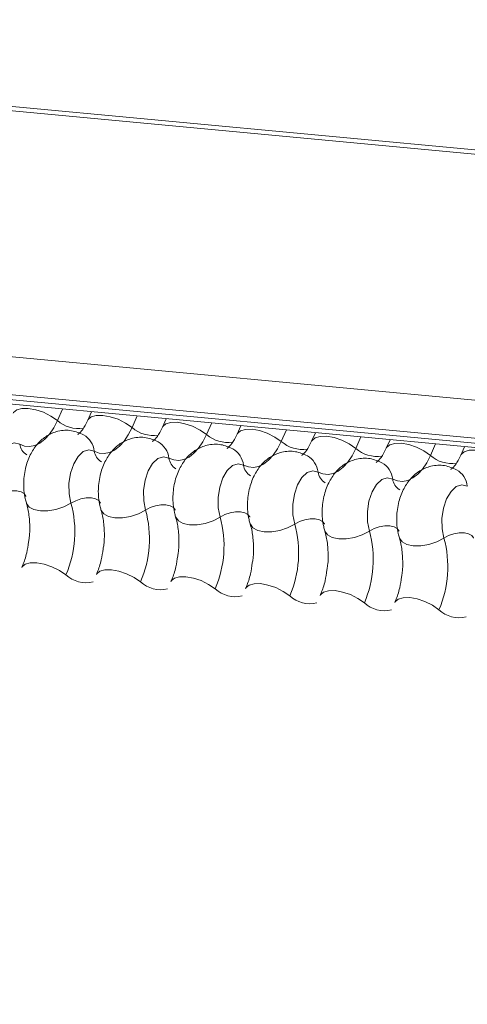
# Model space of a CAD drawing. Units: millimetres. Extents: x -46542772 to 44913, y -44962203 to 188.
# Drawn here: x -23269803 to -23269801, y -22481133 to -22481127 of the extents above; entities that cross this region are included whole.
import ezdxf

# ---------------------------------------------------------------- set-up
doc = ezdxf.new("R2010")
doc.units = ezdxf.units.MM
doc.layers.add('KEYLITE FLASHING', color=7, linetype='Continuous', lineweight=18)

msp = doc.modelspace()

# ---------------------------------------------------------------- linework, layer by layer
at = {"layer": 'KEYLITE FLASHING', "color": 251, "linetype": 'Continuous', "lineweight": 13}
for p, q in [((-23269808.887, -22481127.384), (-23269715.978, -22481136.0999)), ((-23269808.8751, -22481127.3593), (-23269715.966, -22481136.0752)), ((-23269809.5295, -22481128.8176), (-23269716.6204, -22481137.5335)), ((-23269809.5244, -22481129.0479), (-23269716.6153, -22481137.7638)), ((-23269809.5014, -22481129.0817), (-23269716.5923, -22481137.7976)), ((-23269809.4566, -22481129.1122), (-23269716.5476, -22481137.8281)), ((-23269802.9586, -22481129.7218), (-23269802.9898, -22481129.7914)), ((-23269802.7825, -22481129.7383), (-23269802.8056, -22481129.79)), ((-23269802.5064, -22481129.7642), (-23269802.5376, -22481129.8338)), ((-23269802.3303, -22481129.7807), (-23269802.3534, -22481129.8324)), ((-23269802.0542, -22481129.8066), (-23269802.0854, -22481129.8763)), ((-23269801.8781, -22481129.8232), (-23269801.9012, -22481129.8748)), ((-23269801.602, -22481129.8491), (-23269801.6332, -22481129.9187)), ((-23269801.4259, -22481129.8656), (-23269801.449, -22481129.9173)), ((-23269801.1498, -22481129.8915), (-23269801.181, -22481129.9611)), ((-23269800.9736, -22481129.908), (-23269800.9968, -22481129.9597)), ((-23269800.6975, -22481129.9339), (-23269800.7287, -22481130.0035)), ((-23269800.5214, -22481129.9504), (-23269800.5446, -22481130.0021))]:
    msp.add_line(p, q, dxfattribs=at)
at = {"layer": 'KEYLITE FLASHING', "color": 251, "linetype": 'Continuous', "lineweight": 13, "flags": 128}
for points in [[(-23269803.2574, -22481129.7465), (-23269803.2555, -22481129.7432), (-23269803.2367, -22481129.7267), (-23269803.2064, -22481129.718), (-23269803.167, -22481129.7177), (-23269803.1218, -22481129.7259), (-23269803.0746, -22481129.7419), (-23269803.0293, -22481129.7644), (-23269802.9898, -22481129.7914)], [(-23269802.9898, -22481129.7914), (-23269803.0126, -22481129.8358), (-23269803.0384, -22481129.874), (-23269803.0666, -22481129.9051), (-23269803.0965, -22481129.9283), (-23269803.1274, -22481129.9431), (-23269803.1585, -22481129.9492), (-23269803.1892, -22481129.9463), (-23269803.2187, -22481129.9347)], [(-23269802.8052, -22481129.789), (-23269802.8033, -22481129.7856), (-23269802.7845, -22481129.7692), (-23269802.7542, -22481129.7604), (-23269802.7147, -22481129.7602), (-23269802.6695, -22481129.7684), (-23269802.6224, -22481129.7844), (-23269802.5771, -22481129.8068), (-23269802.5376, -22481129.8338)], [(-23269802.5376, -22481129.8338), (-23269802.5604, -22481129.8783), (-23269802.5862, -22481129.9165), (-23269802.6144, -22481129.9475), (-23269802.6443, -22481129.9707), (-23269802.6751, -22481129.9855), (-23269802.7063, -22481129.9916), (-23269802.737, -22481129.9888), (-23269802.7665, -22481129.9771)], [(-23269802.353, -22481129.8314), (-23269802.3511, -22481129.828), (-23269802.3323, -22481129.8116), (-23269802.302, -22481129.8029), (-23269802.2625, -22481129.8026), (-23269802.2173, -22481129.8108), (-23269802.1702, -22481129.8268), (-23269802.1249, -22481129.8492), (-23269802.0854, -22481129.8763)], [(-23269801.9007, -22481129.8738), (-23269801.8989, -22481129.8704), (-23269801.8801, -22481129.854), (-23269801.8497, -22481129.8453), (-23269801.8103, -22481129.845), (-23269801.7651, -22481129.8532), (-23269801.7179, -22481129.8692), (-23269801.6727, -22481129.8917), (-23269801.6332, -22481129.9187)], [(-23269802.0854, -22481129.8763), (-23269802.1082, -22481129.9207), (-23269802.134, -22481129.9589), (-23269802.1622, -22481129.99), (-23269802.1921, -22481130.0132), (-23269802.2229, -22481130.028), (-23269802.2541, -22481130.034), (-23269802.2848, -22481130.0312), (-23269802.3142, -22481130.0195)], [(-23269801.4485, -22481129.9162), (-23269801.4467, -22481129.9129), (-23269801.4279, -22481129.8964), (-23269801.3975, -22481129.8877), (-23269801.3581, -22481129.8874), (-23269801.3129, -22481129.8956), (-23269801.2657, -22481129.9116), (-23269801.2205, -22481129.9341), (-23269801.181, -22481129.9611)], [(-23269803.2187, -22481129.9347), (-23269803.2515, -22481129.9267), (-23269803.2854, -22481129.9381), (-23269803.3171, -22481129.9678), (-23269803.3437, -22481130.0129), (-23269803.3626, -22481130.0693), (-23269803.3721, -22481130.1316), (-23269803.3713, -22481130.194), (-23269803.3602, -22481130.2506)], [(-23269802.7665, -22481129.9771), (-23269802.7993, -22481129.9691), (-23269802.8332, -22481129.9805), (-23269802.8649, -22481130.0102), (-23269802.8915, -22481130.0553), (-23269802.9104, -22481130.1117), (-23269802.9199, -22481130.174), (-23269802.9191, -22481130.2364), (-23269802.908, -22481130.293)], [(-23269801.6332, -22481129.9187), (-23269801.656, -22481129.9631), (-23269801.6818, -22481130.0013), (-23269801.71, -22481130.0324), (-23269801.7398, -22481130.0556), (-23269801.7707, -22481130.0704), (-23269801.8019, -22481130.0764), (-23269801.8325, -22481130.0736), (-23269801.862, -22481130.0619)], [(-23269801.181, -22481129.9611), (-23269801.2038, -22481130.0055), (-23269801.2296, -22481130.0437), (-23269801.2578, -22481130.0748), (-23269801.2876, -22481130.098), (-23269801.3185, -22481130.1128), (-23269801.3497, -22481130.1189), (-23269801.3803, -22481130.116), (-23269801.4098, -22481130.1043)], [(-23269800.9963, -22481129.9586), (-23269800.9945, -22481129.9553), (-23269800.9757, -22481129.9388), (-23269800.9453, -22481129.9301), (-23269800.9059, -22481129.9299), (-23269800.8607, -22481129.9381), (-23269800.8135, -22481129.9541), (-23269800.7683, -22481129.9765), (-23269800.7287, -22481130.0035)], [(-23269800.5441, -22481130.0011), (-23269800.5422, -22481129.9977), (-23269800.5235, -22481129.9813), (-23269800.4931, -22481129.9725), (-23269800.4537, -22481129.9723), (-23269800.4085, -22481129.9805), (-23269800.3613, -22481129.9965), (-23269800.3161, -22481130.0189), (-23269800.2765, -22481130.046)], [(-23269802.3142, -22481130.0195), (-23269802.3471, -22481130.0116), (-23269802.381, -22481130.023), (-23269802.4127, -22481130.0526), (-23269802.4393, -22481130.0978), (-23269802.4582, -22481130.1541), (-23269802.4677, -22481130.2164), (-23269802.4669, -22481130.2788), (-23269802.4558, -22481130.3354)], [(-23269800.7287, -22481130.0035), (-23269800.7516, -22481130.048), (-23269800.7774, -22481130.0861), (-23269800.8055, -22481130.1172), (-23269800.8354, -22481130.1404), (-23269800.8663, -22481130.1552), (-23269800.8974, -22481130.1613), (-23269800.9281, -22481130.1584), (-23269800.9576, -22481130.1468)], [(-23269801.862, -22481130.0619), (-23269801.8949, -22481130.054), (-23269801.9288, -22481130.0654), (-23269801.9605, -22481130.095), (-23269801.9871, -22481130.1402), (-23269802.006, -22481130.1965), (-23269802.0155, -22481130.2589), (-23269802.0147, -22481130.3212), (-23269802.0036, -22481130.3779)], [(-23269801.4098, -22481130.1043), (-23269801.4427, -22481130.0964), (-23269801.4766, -22481130.1078), (-23269801.5083, -22481130.1375), (-23269801.5348, -22481130.1826), (-23269801.5538, -22481130.239), (-23269801.5633, -22481130.3013), (-23269801.5624, -22481130.3637), (-23269801.5514, -22481130.4203)], [(-23269800.9576, -22481130.1468), (-23269800.9905, -22481130.1388), (-23269801.0244, -22481130.1502), (-23269801.0561, -22481130.1799), (-23269801.0826, -22481130.225), (-23269801.1016, -22481130.2814), (-23269801.1111, -22481130.3437), (-23269801.1102, -22481130.4061), (-23269801.0992, -22481130.4627)], [(-23269800.5054, -22481130.1892), (-23269800.5383, -22481130.1813), (-23269800.5721, -22481130.1926), (-23269800.6039, -22481130.2223), (-23269800.6304, -22481130.2674), (-23269800.6493, -22481130.3238), (-23269800.6588, -22481130.3861), (-23269800.658, -22481130.4485), (-23269800.647, -22481130.5051)], [(-23269803.3602, -22481130.2506), (-23269803.3316, -22481130.2356), (-23269803.2996, -22481130.2248), (-23269803.267, -22481130.2191), (-23269803.2365, -22481130.2189), (-23269803.2106, -22481130.2244), (-23269803.1915, -22481130.2349), (-23269803.1808, -22481130.2497), (-23269803.1802, -22481130.2515)], [(-23269802.908, -22481130.293), (-23269802.8794, -22481130.278), (-23269802.8474, -22481130.2672), (-23269802.8148, -22481130.2615), (-23269802.7843, -22481130.2614), (-23269802.7584, -22481130.2668), (-23269802.7393, -22481130.2774), (-23269802.7286, -22481130.2922), (-23269802.728, -22481130.2939)], [(-23269803.1781, -22481130.2916), (-23269803.1772, -22481130.2943), (-23269803.1611, -22481130.3165), (-23269803.1324, -22481130.3323), (-23269803.0936, -22481130.3405), (-23269803.0478, -22481130.3403), (-23269802.9989, -22481130.3317), (-23269802.951, -22481130.3155), (-23269802.908, -22481130.293)], [(-23269802.7259, -22481130.334), (-23269802.725, -22481130.3367), (-23269802.7089, -22481130.3589), (-23269802.6802, -22481130.3748), (-23269802.6414, -22481130.3829), (-23269802.5956, -22481130.3827), (-23269802.5467, -22481130.3741), (-23269802.4988, -22481130.3579), (-23269802.4558, -22481130.3354)], [(-23269802.4558, -22481130.3354), (-23269802.4272, -22481130.3204), (-23269802.3952, -22481130.3096), (-23269802.3626, -22481130.3039), (-23269802.3321, -22481130.3038), (-23269802.3062, -22481130.3092), (-23269802.2871, -22481130.3198), (-23269802.2764, -22481130.3346), (-23269802.2758, -22481130.3364)], [(-23269802.2737, -22481130.3765), (-23269802.2728, -22481130.3791), (-23269802.2567, -22481130.4013), (-23269802.228, -22481130.4172), (-23269802.1892, -22481130.4253), (-23269802.1434, -22481130.4251), (-23269802.0945, -22481130.4166), (-23269802.0466, -22481130.4003), (-23269802.0036, -22481130.3779)], [(-23269802.0036, -22481130.3779), (-23269801.975, -22481130.3629), (-23269801.943, -22481130.3521), (-23269801.9104, -22481130.3463), (-23269801.8799, -22481130.3462), (-23269801.854, -22481130.3516), (-23269801.8349, -22481130.3622), (-23269801.8242, -22481130.377), (-23269801.8236, -22481130.3788)], [(-23269801.5514, -22481130.4203), (-23269801.5227, -22481130.4053), (-23269801.4908, -22481130.3945), (-23269801.4582, -22481130.3888), (-23269801.4277, -22481130.3886), (-23269801.4018, -22481130.3941), (-23269801.3827, -22481130.4046), (-23269801.372, -22481130.4194), (-23269801.3713, -22481130.4212)], [(-23269801.8214, -22481130.4189), (-23269801.8205, -22481130.4216), (-23269801.8045, -22481130.4438), (-23269801.7758, -22481130.4596), (-23269801.737, -22481130.4678), (-23269801.6912, -22481130.4675), (-23269801.6423, -22481130.459), (-23269801.5944, -22481130.4428), (-23269801.5514, -22481130.4203)], [(-23269801.0992, -22481130.4627), (-23269801.0705, -22481130.4477), (-23269801.0386, -22481130.4369), (-23269801.006, -22481130.4312), (-23269800.9755, -22481130.431), (-23269800.9496, -22481130.4365), (-23269800.9305, -22481130.447), (-23269800.9197, -22481130.4619), (-23269800.9191, -22481130.4636)], [(-23269801.3692, -22481130.4613), (-23269801.3683, -22481130.464), (-23269801.3522, -22481130.4862), (-23269801.3236, -22481130.502), (-23269801.2848, -22481130.5102), (-23269801.239, -22481130.51), (-23269801.1901, -22481130.5014), (-23269801.1421, -22481130.4852), (-23269801.0992, -22481130.4627)], [(-23269800.917, -22481130.5037), (-23269800.9161, -22481130.5064), (-23269800.9, -22481130.5286), (-23269800.8714, -22481130.5445), (-23269800.8325, -22481130.5526), (-23269800.7868, -22481130.5524), (-23269800.7379, -22481130.5438), (-23269800.6899, -22481130.5276), (-23269800.647, -22481130.5051)], [(-23269800.647, -22481130.5051), (-23269800.6183, -22481130.4901), (-23269800.5864, -22481130.4793), (-23269800.5538, -22481130.4736), (-23269800.5232, -22481130.4735), (-23269800.4974, -22481130.4789), (-23269800.4783, -22481130.4895), (-23269800.4675, -22481130.5043), (-23269800.4669, -22481130.5061)], [(-23269803.2063, -22481130.6842), (-23269803.204, -22481130.6798), (-23269803.1852, -22481130.6634), (-23269803.1549, -22481130.6546), (-23269803.1154, -22481130.6544), (-23269803.0702, -22481130.6626), (-23269803.0231, -22481130.6786), (-23269802.9778, -22481130.701), (-23269802.9383, -22481130.7281)], [(-23269802.7541, -22481130.7266), (-23269802.7518, -22481130.7222), (-23269802.733, -22481130.7058), (-23269802.7027, -22481130.6971), (-23269802.6632, -22481130.6968), (-23269802.618, -22481130.705), (-23269802.5709, -22481130.721), (-23269802.5256, -22481130.7434), (-23269802.4861, -22481130.7705)], [(-23269802.3019, -22481130.7691), (-23269802.2996, -22481130.7646), (-23269802.2808, -22481130.7482), (-23269802.2504, -22481130.7395), (-23269802.211, -22481130.7392), (-23269802.1658, -22481130.7474), (-23269802.1186, -22481130.7634), (-23269802.0734, -22481130.7859), (-23269802.0339, -22481130.8129)], [(-23269801.8497, -22481130.8115), (-23269801.8474, -22481130.8071), (-23269801.8286, -22481130.7906), (-23269801.7982, -22481130.7819), (-23269801.7588, -22481130.7816), (-23269801.7136, -22481130.7898), (-23269801.6664, -22481130.8058), (-23269801.6212, -22481130.8283), (-23269801.5817, -22481130.8553)], [(-23269801.3975, -22481130.8539), (-23269801.3952, -22481130.8495), (-23269801.3764, -22481130.8331), (-23269801.346, -22481130.8243), (-23269801.3066, -22481130.8241), (-23269801.2614, -22481130.8323), (-23269801.2142, -22481130.8483), (-23269801.169, -22481130.8707), (-23269801.1294, -22481130.8977)], [(-23269800.9453, -22481130.8963), (-23269800.9429, -22481130.8919), (-23269800.9242, -22481130.8755), (-23269800.8938, -22481130.8668), (-23269800.8544, -22481130.8665), (-23269800.8092, -22481130.8747), (-23269800.762, -22481130.8907), (-23269800.7168, -22481130.9131), (-23269800.6772, -22481130.9402)]]:
    msp.add_lwpolyline(points, dxfattribs=at)
at = {"layer": 'KEYLITE FLASHING', "color": 251, "linetype": 'Continuous', "lineweight": 13}
for centre, radius, start, end in [((-23269802.8628, -22481129.6492), 0.1907, 228.22338, 279.24032), ((-23269802.4105, -22481129.6916), 0.1907, 228.22338, 279.24032), ((-23269802.8991, -22481129.9937), 0.1337, 7.14429, 59.62783), ((-23269801.9583, -22481129.7341), 0.1907, 228.22338, 279.24032), ((-23269803.1301, -22481129.9235), 0.0892, 187.16065, 239.00009), ((-23269802.4469, -22481130.0361), 0.1337, 7.14429, 59.62783), ((-23269801.9947, -22481130.0785), 0.1337, 7.14429, 59.62783), ((-23269801.5061, -22481129.7765), 0.1907, 228.22338, 279.24032), ((-23269801.0539, -22481129.8189), 0.1907, 228.22338, 279.24032), ((-23269802.6779, -22481129.966), 0.0892, 187.16065, 239.00009), ((-23269802.2257, -22481130.0084), 0.0892, 187.16065, 239.00009), ((-23269801.5425, -22481130.121), 0.1337, 7.14429, 59.62783), ((-23269800.6017, -22481129.8613), 0.1907, 228.22338, 279.24032), ((-23269801.7735, -22481130.0508), 0.0892, 187.16065, 239.00009), ((-23269801.0902, -22481130.1634), 0.1337, 7.14429, 59.62783), ((-23269800.638, -22481130.2058), 0.1337, 7.14429, 59.62783), ((-23269801.3213, -22481130.0932), 0.0892, 187.16065, 239.00009), ((-23269800.8691, -22481130.1356), 0.0892, 187.16065, 239.00009), ((-23269803.5411, -22481130.4675), 0.6567, 336.62641, 15.41282), ((-23269803.0889, -22481130.51), 0.6567, 336.62641, 15.41282), ((-23269802.6367, -22481130.5524), 0.6567, 336.62641, 15.41282), ((-23269802.1844, -22481130.5948), 0.6567, 336.62641, 15.41282), ((-23269801.7322, -22481130.6372), 0.6567, 336.62641, 15.41282), ((-23269801.28, -22481130.6796), 0.6567, 336.62641, 15.41282), ((-23269802.8149, -22481130.5935), 0.1825, 227.47456, 282.88872), ((-23269802.3627, -22481130.636), 0.1825, 227.47456, 282.88872), ((-23269801.9105, -22481130.6784), 0.1825, 227.47456, 282.88872), ((-23269801.4583, -22481130.7208), 0.1825, 227.47456, 282.88872), ((-23269801.0061, -22481130.7632), 0.1825, 227.47456, 282.88872), ((-23269800.5539, -22481130.8057), 0.1825, 227.47456, 282.88872)]:
    msp.add_arc(centre, radius, start, end, dxfattribs=at)
for points, knots in [([(-23269802.8056, -22481129.79), (-23269802.811, -22481129.8011), (-23269802.8264, -22481129.8327), (-23269802.8511, -22481129.8665), (-23269802.8686, -22481129.8766), (-23269802.8649, -22481129.8756), (-23269802.8644, -22481129.8754)], [0, 0, 0, 0, 0.199668, 0.570183, 0.934022, 1, 1, 1, 1]), ([(-23269802.8314, -22481129.8784), (-23269802.8551, -22481129.8682), (-23269802.9043, -22481129.8469), (-23269802.9849, -22481129.8517), (-23269803.055, -22481129.8814), (-23269803.1105, -22481129.9289), (-23269803.1538, -22481129.9923), (-23269803.1845, -22481130.073), (-23269803.1978, -22481130.1684), (-23269803.1916, -22481130.2434), (-23269803.1805, -22481130.283), (-23269803.1781, -22481130.2916)], [0, 0, 0, 0, 0.112969, 0.234901, 0.342728, 0.446972, 0.557845, 0.682984, 0.818534, 0.960831, 1, 1, 1, 1]), ([(-23269802.3534, -22481129.8324), (-23269802.3588, -22481129.8435), (-23269802.3742, -22481129.8751), (-23269802.3989, -22481129.9089), (-23269802.4164, -22481129.919), (-23269802.4127, -22481129.918), (-23269802.4122, -22481129.9178)], [0, 0, 0, 0, 0.199668, 0.570183, 0.934022, 1, 1, 1, 1]), ([(-23269802.3792, -22481129.9209), (-23269802.4028, -22481129.9106), (-23269802.4521, -22481129.8893), (-23269802.5327, -22481129.8941), (-23269802.6028, -22481129.9238), (-23269802.6583, -22481129.9713), (-23269802.7016, -22481130.0347), (-23269802.7322, -22481130.1154), (-23269802.7456, -22481130.2108), (-23269802.7394, -22481130.2858), (-23269802.7283, -22481130.3255), (-23269802.7259, -22481130.334)], [0, 0, 0, 0, 0.112969, 0.234901, 0.342728, 0.446972, 0.557845, 0.682984, 0.818534, 0.960831, 1, 1, 1, 1]), ([(-23269801.9012, -22481129.8748), (-23269801.9066, -22481129.8859), (-23269801.9219, -22481129.9175), (-23269801.9467, -22481129.9514), (-23269801.9642, -22481129.9614), (-23269801.9605, -22481129.9604), (-23269801.9599, -22481129.9603)], [0, 0, 0, 0, 0.1996679, 0.5701828, 0.9340224, 1, 1, 1, 1]), ([(-23269801.9269, -22481129.9633), (-23269801.9506, -22481129.953), (-23269801.9999, -22481129.9317), (-23269802.0804, -22481129.9365), (-23269802.1506, -22481129.9663), (-23269802.2061, -22481130.0138), (-23269802.2494, -22481130.0772), (-23269802.28, -22481130.1578), (-23269802.2933, -22481130.2533), (-23269802.2872, -22481130.3282), (-23269802.2761, -22481130.3679), (-23269802.2737, -22481130.3764)], [0, 0, 0, 0, 0.112969, 0.234901, 0.342728, 0.446972, 0.557845, 0.682984, 0.818534, 0.960831, 1, 1, 1, 1]), ([(-23269801.4747, -22481130.0057), (-23269801.4984, -22481129.9955), (-23269801.5477, -22481129.9742), (-23269801.6282, -22481129.9789), (-23269801.6984, -22481130.0087), (-23269801.7539, -22481130.0562), (-23269801.7972, -22481130.1196), (-23269801.8278, -22481130.2003), (-23269801.8411, -22481130.2957), (-23269801.835, -22481130.3706), (-23269801.8239, -22481130.4103), (-23269801.8215, -22481130.4189)], [0, 0, 0, 0, 0.112969, 0.234901, 0.342728, 0.446972, 0.557845, 0.682984, 0.818534, 0.960831, 1, 1, 1, 1]), ([(-23269801.449, -22481129.9173), (-23269801.4544, -22481129.9283), (-23269801.4697, -22481129.9599), (-23269801.4945, -22481129.9938), (-23269801.512, -22481130.0039), (-23269801.5083, -22481130.0028), (-23269801.5077, -22481130.0027)], [0, 0, 0, 0, 0.1996679, 0.5701828, 0.9340224, 1, 1, 1, 1]), ([(-23269800.9968, -22481129.9597), (-23269801.0022, -22481129.9708), (-23269801.0175, -22481130.0024), (-23269801.0423, -22481130.0362), (-23269801.0598, -22481130.0463), (-23269801.0561, -22481130.0453), (-23269801.0555, -22481130.0451)], [0, 0, 0, 0, 0.1996679, 0.5701828, 0.9340224, 1, 1, 1, 1]), ([(-23269801.0225, -22481130.0481), (-23269801.0462, -22481130.0379), (-23269801.0955, -22481130.0166), (-23269801.176, -22481130.0214), (-23269801.2462, -22481130.0511), (-23269801.3017, -22481130.0986), (-23269801.345, -22481130.162), (-23269801.3756, -22481130.2427), (-23269801.3889, -22481130.3381), (-23269801.3827, -22481130.413), (-23269801.3716, -22481130.4527), (-23269801.3692, -22481130.4613)], [0, 0, 0, 0, 0.112969, 0.234901, 0.342728, 0.446972, 0.557845, 0.682984, 0.818534, 0.960831, 1, 1, 1, 1]), ([(-23269800.5446, -22481130.0021), (-23269800.55, -22481130.0132), (-23269800.5653, -22481130.0448), (-23269800.5901, -22481130.0786), (-23269800.6076, -22481130.0887), (-23269800.6039, -22481130.0877), (-23269800.6033, -22481130.0875)], [0, 0, 0, 0, 0.1996679, 0.5701828, 0.9340224, 1, 1, 1, 1]), ([(-23269800.5703, -22481130.0906), (-23269800.594, -22481130.0803), (-23269800.6433, -22481130.059), (-23269800.7238, -22481130.0638), (-23269800.794, -22481130.0935), (-23269800.8495, -22481130.141), (-23269800.8928, -22481130.2044), (-23269800.9234, -22481130.2851), (-23269800.9367, -22481130.3805), (-23269800.9305, -22481130.4555), (-23269800.9194, -22481130.4952), (-23269800.917, -22481130.5037)], [0, 0, 0, 0, 0.112969, 0.234901, 0.342728, 0.446972, 0.557845, 0.682984, 0.818534, 0.960831, 1, 1, 1, 1]), ([(-23269803.1781, -22481130.2916), (-23269803.1748, -22481130.3034), (-23269803.1653, -22481130.3377), (-23269803.1572, -22481130.4092), (-23269803.1566, -22481130.4807), (-23269803.1637, -22481130.5199), (-23269803.1653, -22481130.5288)], [0, 0, 0, 0, 0.183042, 0.532861, 0.894096, 1, 1, 1, 1]), ([(-23269802.7259, -22481130.334), (-23269802.7226, -22481130.3458), (-23269802.7131, -22481130.3801), (-23269802.705, -22481130.4516), (-23269802.7044, -22481130.5231), (-23269802.7115, -22481130.5623), (-23269802.7131, -22481130.5712)], [0, 0, 0, 0, 0.183042, 0.532861, 0.894096, 1, 1, 1, 1]), ([(-23269802.2737, -22481130.3764), (-23269802.2704, -22481130.3882), (-23269802.2609, -22481130.4225), (-23269802.2528, -22481130.494), (-23269802.2522, -22481130.5656), (-23269802.2593, -22481130.6048), (-23269802.2609, -22481130.6137)], [0, 0, 0, 0, 0.183042, 0.532861, 0.894096, 1, 1, 1, 1]), ([(-23269801.8215, -22481130.4189), (-23269801.8182, -22481130.4306), (-23269801.8087, -22481130.4649), (-23269801.8006, -22481130.5365), (-23269801.8, -22481130.608), (-23269801.8071, -22481130.6472), (-23269801.8087, -22481130.6561)], [0, 0, 0, 0, 0.183042, 0.532861, 0.894096, 1, 1, 1, 1]), ([(-23269801.3692, -22481130.4613), (-23269801.366, -22481130.4731), (-23269801.3565, -22481130.5074), (-23269801.3484, -22481130.5789), (-23269801.3478, -22481130.6504), (-23269801.3549, -22481130.6896), (-23269801.3565, -22481130.6985)], [0, 0, 0, 0, 0.183042, 0.532861, 0.894096, 1, 1, 1, 1]), ([(-23269800.917, -22481130.5037), (-23269800.9138, -22481130.5155), (-23269800.9043, -22481130.5498), (-23269800.8962, -22481130.6213), (-23269800.8956, -22481130.6928), (-23269800.9027, -22481130.732), (-23269800.9043, -22481130.7409)], [0, 0, 0, 0, 0.183042, 0.532861, 0.894096, 1, 1, 1, 1]), ([(-23269803.1653, -22481130.5288), (-23269803.1685, -22481130.5512), (-23269803.1756, -22481130.6026), (-23269803.193, -22481130.6534), (-23269803.2044, -22481130.6798), (-23269803.2063, -22481130.6842)], [0, 0, 0, 0, 0.391227, 0.897362, 1, 1, 1, 1]), ([(-23269802.7131, -22481130.5712), (-23269802.7163, -22481130.5936), (-23269802.7234, -22481130.645), (-23269802.7408, -22481130.6958), (-23269802.7522, -22481130.7222), (-23269802.7541, -22481130.7266)], [0, 0, 0, 0, 0.391227, 0.897362, 1, 1, 1, 1]), ([(-23269802.2609, -22481130.6137), (-23269802.264, -22481130.636), (-23269802.2712, -22481130.6874), (-23269802.2886, -22481130.7382), (-23269802.3, -22481130.7646), (-23269802.3019, -22481130.7691)], [0, 0, 0, 0, 0.391227, 0.897362, 1, 1, 1, 1]), ([(-23269801.8087, -22481130.6561), (-23269801.8118, -22481130.6785), (-23269801.819, -22481130.7298), (-23269801.8363, -22481130.7807), (-23269801.8478, -22481130.807), (-23269801.8497, -22481130.8115)], [0, 0, 0, 0, 0.391227, 0.897362, 1, 1, 1, 1]), ([(-23269801.3565, -22481130.6985), (-23269801.3596, -22481130.7209), (-23269801.3668, -22481130.7722), (-23269801.3841, -22481130.8231), (-23269801.3956, -22481130.8494), (-23269801.3975, -22481130.8539)], [0, 0, 0, 0, 0.3912275, 0.8973622, 1, 1, 1, 1]), ([(-23269800.9043, -22481130.7409), (-23269800.9074, -22481130.7633), (-23269800.9146, -22481130.8147), (-23269800.9319, -22481130.8655), (-23269800.9434, -22481130.8919), (-23269800.9453, -22481130.8963)], [0, 0, 0, 0, 0.391227, 0.897362, 1, 1, 1, 1])]:
    msp.add_open_spline(points, degree=3, knots=knots, dxfattribs=at)

doc.saveas('drawing.dxf')
